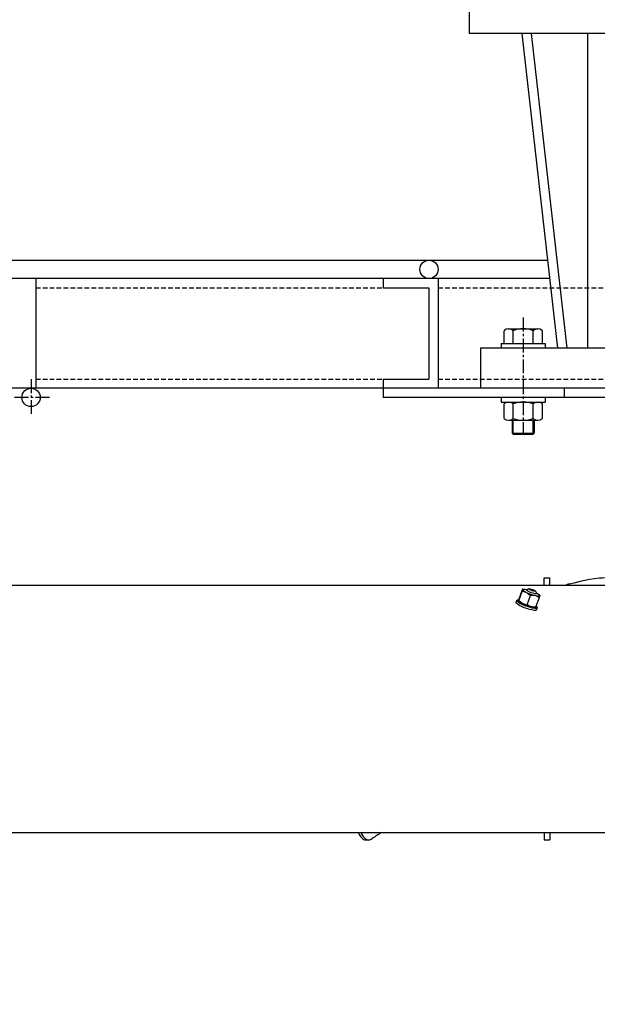
# Model space of a CAD drawing. Units: millimetres. Extents: x 8774 to 39829, y 22856 to 40538.
# Drawn here: x 22214 to 22529, y 38702 to 39241 of the extents above; entities that cross this region are included whole.
import ezdxf

# ---------------------------------------------------------------- set-up
doc = ezdxf.new("R2010")
doc.units = ezdxf.units.MM
doc.header["$LTSCALE"] = 0.4
doc.linetypes.add('CENTRO2', pattern=[28.575, 19.05, -3.175, 3.175, -3.175])
doc.linetypes.add('TRAZOS2', pattern=[9.525, 6.35, -3.175])
for name, color, linetype in [('Anotaciones Medias', 3, 'Continuous'), ('Contornos Ocultos', 6, 'TRAZOS2'), ('Cotas', 2, 'Continuous'), ('Ejes', 2, 'CENTRO2')]:
    doc.layers.add(name, color=color, linetype=linetype)
doc.styles.add('UNE00', font='romans.shx', dxfattribs={"width": 0.9})
doc.dimstyles.new('UNE', dxfattribs={"dimscale": 0, "dimtxt": 2.5, "dimasz": 2.5, "dimexe": 1.5, "dimexo": 0, "dimgap": 1, "dimtad": 1, "dimrnd": 1.38778e-17, "dimdsep": 46, "dimtxsty": 'UNE00', "dimcen": 2.5, "dimclrd": 256, "dimclre": 256, "dimclrt": 256, "dimazin": 0, "dimtfac": 1, "dimtmove": 0, "dimatfit": 3, "dimfxl": 1, "dimlwd": -1, "dimlwe": -1, "dimarcsym": 0})

# ---------------------------------------------------------------- blocks, each defined once
blk = doc.blocks.new('*D100')
at = {"layer": 'Cotas', "transparency": 16777216}
for p, q in [((21137.46, 37582.69), (21137.46, 40053.44)), ((24187.46, 37582.69), (24187.46, 40053.44)), ((21207.46, 40000.94), (24117.46, 40000.94))]:
    blk.add_line(p, q, dxfattribs=at)
for points in [[(21207.46, 40012.61), (21207.46, 39989.28), (21137.46, 40000.94)], [(24117.46, 40012.61), (24117.46, 39989.28), (24187.46, 40000.94)]]:
    blk.add_solid(points, dxfattribs=at)
at = {"layer": 'Defpoints', "color": 0, "transparency": 16777216}
for p in [(24187.46, 40000.94), (21137.46, 37582.69), (24187.46, 37582.69)]:
    blk.add_point(p, dxfattribs=at)
at = {"layer": 'Cotas', "transparency": 16777216, "insert": (22662.46, 40070.94), "char_height": 70, "attachment_point": 5, "style": 'UNE00'}
blk.add_mtext('3050', dxfattribs=at)
blk = doc.blocks.new('*D112')
at = {"layer": 'Cotas', "transparency": 16777216}
for p, q in [((21032.46, 37949.19), (21032.46, 40474.78)), ((24427.46, 37949.19), (24427.46, 40474.78)), ((21102.46, 40422.28), (24357.46, 40422.28))]:
    blk.add_line(p, q, dxfattribs=at)
for points in [[(21102.46, 40433.94), (21102.46, 40410.61), (21032.46, 40422.28)], [(24357.46, 40433.94), (24357.46, 40410.61), (24427.46, 40422.28)]]:
    blk.add_solid(points, dxfattribs=at)
at = {"layer": 'Defpoints', "color": 0, "transparency": 16777216}
for p in [(24427.46, 40422.28), (21032.46, 37949.19), (24427.46, 37949.19)]:
    blk.add_point(p, dxfattribs=at)
at = {"layer": 'Cotas', "transparency": 16777216, "insert": (22665.93, 40492.28), "char_height": 70, "attachment_point": 5, "style": 'UNE00'}
blk.add_mtext('3395', dxfattribs=at)
blk = doc.blocks.new('*D113')
at = {"layer": 'Cotas', "transparency": 16777216}
for p, q in [((21072.48, 37241.54), (21072.48, 40289.07)), ((24191.84, 36399.19), (24191.84, 40289.07)), ((24121.84, 40236.57), (21142.48, 40236.57))]:
    blk.add_line(p, q, dxfattribs=at)
for points in [[(21142.48, 40248.24), (21142.48, 40224.91), (21072.48, 40236.57)], [(24121.84, 40248.24), (24121.84, 40224.91), (24191.84, 40236.57)]]:
    blk.add_solid(points, dxfattribs=at)
at = {"layer": 'Defpoints', "color": 0, "transparency": 16777216}
for p in [(21072.48, 40236.57), (21072.48, 37241.54), (24191.84, 36399.19)]:
    blk.add_point(p, dxfattribs=at)
at = {"layer": 'Cotas', "transparency": 16777216, "insert": (22663.3, 40306.57), "char_height": 70, "attachment_point": 5, "style": 'UNE00'}
blk.add_mtext('3119', dxfattribs=at)

msp = doc.modelspace()

# ---------------------------------------------------------------- linework, layer by layer
at = {"layer": 'Anotaciones Medias'}
for p, q in [((22459.462, 39262.689), (22459.462, 39233.189)), ((22662.462, 39233.189), (22459.462, 39233.189)), ((22488.26, 39233.189), (22507.772, 39061.189)), ((22493.292, 39233.189), (22512.804, 39061.189)), ((22524.102, 39233.189), (22524.102, 39061.189)), ((21459.462, 39109.189), (22438.462, 39109.189)), ((22438.462, 39109.189), (22502.554, 39109.189)), ((22503.461, 39099.189), (21454.462, 39099.189)), ((22222.462, 39099.189), (22222.462, 39039.189)), ((22412.462, 39099.189), (22412.462, 39094.189)), ((22442.462, 39099.189), (22442.462, 39039.189)), ((22412.462, 39094.189), (22437.462, 39094.189)), ((22437.462, 39094.189), (22437.462, 39044.189)), ((22480.996, 39071.689), (22496.996, 39071.689)), ((22478.496, 39063.689), (22478.496, 39070.689)), ((22483.496, 39063.689), (22483.496, 39070.689)), ((22494.496, 39063.689), (22494.496, 39070.689)), ((22499.496, 39063.689), (22499.496, 39070.689)), ((22662.462, 39061.189), (22465.597, 39061.189)), ((22465.597, 39061.189), (22465.597, 39039.189)), ((22476.996, 39063.689), (22500.996, 39063.689)), ((22476.996, 39063.689), (22476.996, 39061.189)), ((22500.996, 39063.689), (22500.996, 39061.189)), ((22412.462, 39044.189), (22412.462, 39039.189)), ((22412.462, 39044.189), (22437.462, 39044.189)), ((22412.462, 39039.189), (22162.462, 39039.189)), ((22662.462, 39039.189), (22412.462, 39039.189)), ((22412.462, 39039.189), (22412.462, 39034.189)), ((22442.462, 39039.189), (22412.462, 39039.189)), ((22662.462, 39034.189), (22412.462, 39034.189)), ((22476.996, 39034.189), (22476.996, 39031.689)), ((22500.996, 39034.189), (22500.996, 39031.689)), ((22511.462, 39039.189), (22511.462, 39034.189)), ((22476.996, 39031.689), (22500.996, 39031.689)), ((22478.496, 39022.689), (22478.496, 39030.689)), ((22480.996, 39031.689), (22496.996, 39031.689)), ((22483.496, 39022.689), (22483.496, 39030.689)), ((22494.496, 39022.689), (22494.496, 39030.689)), ((22499.496, 39022.689), (22499.496, 39030.689)), ((22480.996, 39021.689), (22496.996, 39021.689)), ((22482.996, 39021.689), (22482.996, 39014.689)), ((22483.496, 39014.189), (22483.496, 39021.689)), ((22494.496, 39014.189), (22494.496, 39021.689)), ((22494.996, 39021.689), (22494.996, 39014.689)), ((22482.996, 39014.689), (22494.996, 39014.689)), ((22483.496, 39014.189), (22482.996, 39014.689)), ((22483.496, 39014.189), (22494.496, 39014.189)), ((22494.496, 39014.189), (22494.996, 39014.689)), ((22052.828, 38931.624), (22538.555, 38931.624)), ((22092.204, 38931.624), (22500.462, 38931.624)), ((22158.431, 38931.624), (22500.462, 38931.624)), ((21587.421, 38796.325), (22296.868, 38796.325)), ((22296.868, 38796.325), (22662.462, 38796.325))]:
    msp.add_line(p, q, dxfattribs=at)
at = {"layer": 'Anotaciones Medias', "ltscale": 0.02}
for p, q in [((22500.462, 38931.624), (22500.462, 38935.624)), ((22503.462, 38931.624), (22503.462, 38935.624))]:
    msp.add_line(p, q, dxfattribs=at)
at = {"layer": 'Anotaciones Medias', "ltscale": 0.015001}
for p, q in [((22500.462, 38935.624), (22503.462, 38935.624)), ((22500.462, 38792.286), (22503.462, 38792.286))]:
    msp.add_line(p, q, dxfattribs=at)
at = {"layer": 'Anotaciones Medias', "ltscale": 0.002155}
msp.add_line((22513.462, 38932.189), (22513.157, 38931.885), dxfattribs=at)
at = {"layer": 'Anotaciones Medias', "ltscale": 0.004378}
msp.add_line((22514.337, 38932.189), (22513.462, 38932.189), dxfattribs=at)
at = {"layer": 'Anotaciones Medias', "ltscale": 0.02716}
for p, q in [((22486.541, 38923.061), (22488.39, 38928.169)), ((22486.735, 38924.174), (22488.583, 38929.282)), ((22491.154, 38920.835), (22493.003, 38925.942)), ((22495.961, 38919.721), (22497.81, 38924.829))]:
    msp.add_line(p, q, dxfattribs=at)
at = {"layer": 'Anotaciones Medias', "ltscale": 0.00098186}
for p, q in [((22488.614, 38929.027), (22488.648, 38929.221)), ((22486.477, 38923.122), (22486.51, 38923.316)), ((22498.068, 38925.881), (22498.034, 38925.688))]:
    msp.add_line(p, q, dxfattribs=at)
at = {"layer": 'Anotaciones Medias', "ltscale": 0.001928}
for p, q in [((22489.01, 38929.372), (22488.628, 38929.318)), ((22495.534, 38919.631), (22495.916, 38919.685))]:
    msp.add_line(p, q, dxfattribs=at)
at = {"layer": 'Anotaciones Medias', "ltscale": 0.004454}
msp.add_line((22491.242, 38927.261), (22490.44, 38927.648), dxfattribs=at)
at = {"layer": 'Anotaciones Medias', "ltscale": 0.001746}
msp.add_line((22490.713, 38929.221), (22491.053, 38929.142), dxfattribs=at)
at = {"layer": 'Anotaciones Medias', "ltscale": 0.006803}
for p, q in [((22492.113, 38929.614), (22490.87, 38929.06)), ((22495.666, 38928.328), (22496.267, 38927.107))]:
    msp.add_line(p, q, dxfattribs=at)
at = {"layer": 'Anotaciones Medias', "ltscale": 0.000367841}
msp.add_line((22496.176, 38927.293), (22496.242, 38927.261), dxfattribs=at)
at = {"layer": 'Anotaciones Medias', "ltscale": 0.044032}
msp.add_line((22503.462, 38931.624), (22512.268, 38931.624), dxfattribs=at)
at = {"layer": 'Anotaciones Medias', "ltscale": 0.00559}
msp.add_line((22485.027, 38922.115), (22485.408, 38923.166), dxfattribs=at)
at = {"layer": 'Anotaciones Medias', "ltscale": 0.003587}
msp.add_line((22486.386, 38923.576), (22485.697, 38923.377), dxfattribs=at)
at = {"layer": 'Anotaciones Medias', "ltscale": 0.001229}
msp.add_line((22486.648, 38922.847), (22486.484, 38923.03), dxfattribs=at)
at = {"layer": 'Anotaciones Medias', "ltscale": 0.004452}
msp.add_line((22489.105, 38921.356), (22488.303, 38921.743), dxfattribs=at)
at = {"layer": 'Anotaciones Medias', "ltscale": 0.004288}
msp.add_line((22495.969, 38925.688), (22495.133, 38925.881), dxfattribs=at)
at = {"layer": 'Anotaciones Medias', "ltscale": 0.001227}
msp.add_line((22497.896, 38926.156), (22498.061, 38925.974), dxfattribs=at)
at = {"layer": 'Anotaciones Medias', "ltscale": 0.00429}
msp.add_line((22493.831, 38919.782), (22492.996, 38919.976), dxfattribs=at)
at = {"layer": 'Anotaciones Medias', "ltscale": 0.003586}
msp.add_line((22496.203, 38920.023), (22496.604, 38919.429), dxfattribs=at)
at = {"layer": 'Anotaciones Medias', "ltscale": 0.005592}
msp.add_line((22496.311, 38918.031), (22496.692, 38919.082), dxfattribs=at)
at = {"layer": 'Anotaciones Medias', "ltscale": 0.0075}
msp.add_line((22402.961, 38792.286), (22404.461, 38792.286), dxfattribs=at)
at = {"layer": 'Anotaciones Medias', "ltscale": 0.02019}
for p, q in [((22500.462, 38796.325), (22500.462, 38792.286)), ((22503.462, 38796.325), (22503.462, 38792.286))]:
    msp.add_line(p, q, dxfattribs=at)
at = {"layer": 'Anotaciones Medias'}
for points in [[(22538.558, 38935.624), (22536.167, 38935.605), (22533.749, 38935.541), (22532.171, 38935.468), (22530.602, 38935.364), (22527.924, 38935.089), (22525.26, 38934.669), (22522.641, 38934.121), (22520.068, 38933.512), (22516.671, 38932.721), (22514.953, 38932.331), (22513.167, 38931.887), (22512.27, 38931.626)], [(22490.44, 38927.648), (22489.468, 38927.965), (22488.39, 38928.169)], [(22488.648, 38929.221), (22488.649, 38929.29), (22488.644, 38929.309), (22488.637, 38929.316), (22488.628, 38929.318)], [(22491.242, 38927.261), (22492.12, 38926.685), (22493.003, 38925.942)], [(22486.477, 38923.122), (22486.476, 38923.047), (22486.481, 38923.034), (22486.484, 38923.029)], [(22486.484, 38923.029), (22486.49, 38923.026), (22486.497, 38923.025), (22486.509, 38923.031), (22486.541, 38923.061)], [(22488.303, 38921.743), (22487.425, 38922.318), (22486.541, 38923.061)], [(22489.105, 38921.356), (22490.076, 38921.039), (22491.154, 38920.835)], [(22495.133, 38925.881), (22494.123, 38925.975), (22493.003, 38925.942)], [(22495.969, 38925.688), (22496.885, 38925.335), (22497.81, 38924.829)], [(22498.068, 38925.881), (22498.068, 38925.957), (22498.064, 38925.97), (22498.061, 38925.974)], [(22492.996, 38919.976), (22492.079, 38920.328), (22491.154, 38920.835)], [(22493.831, 38919.782), (22494.842, 38919.689), (22495.961, 38919.721)], [(22398.827, 38796.325), (22399.326, 38795.25), (22399.633, 38794.732), (22399.969, 38794.241), (22400.318, 38793.804), (22400.689, 38793.407), (22401.285, 38792.9), (22401.913, 38792.529), (22402.232, 38792.405), (22402.552, 38792.324), (22402.961, 38792.286)], [(22400.327, 38796.325), (22400.826, 38795.25), (22401.132, 38794.732), (22401.469, 38794.241), (22401.818, 38793.804), (22402.189, 38793.407), (22402.785, 38792.9), (22403.413, 38792.529), (22403.732, 38792.405), (22404.052, 38792.324), (22404.461, 38792.286)], [(22404.461, 38792.286), (22404.801, 38792.313), (22405.132, 38792.388), (22405.559, 38792.555), (22405.835, 38792.699), (22406.371, 38793.031)]]:
    msp.add_lwpolyline(points, dxfattribs=at)
for centre in [(22437.462, 39104.189), (22219.905, 39034.189)]:
    msp.add_circle(centre, 5, dxfattribs=at)
for centre, radius, start, end in [((22480.996, 39068.064), 3.625, 46.39718, 133.60282), ((22488.996, 39056.064), 15.625, 69.39031, 110.60969), ((22496.996, 39068.064), 3.625, 46.39718, 133.60282), ((22480.996, 39028.064), 3.625, 46.39718, 133.60282), ((22488.996, 39016.064), 15.625, 69.39031, 110.60969), ((22496.996, 39028.064), 3.625, 46.39718, 133.60282), ((22480.996, 39025.314), 3.625, 226.39718, 313.60282), ((22488.996, 39037.314), 15.625, 249.39031, 290.60969), ((22496.996, 39025.314), 3.625, 226.39718, 313.60282), ((22473.526, 38932.529), 15.49, 343.64983, 346.93214), ((22488.666, 38929.227), 0.0989, 112.59241, 146.42785), ((22501.599, 38919.813), 15.49, 163.64983, 166.93215), ((22482.946, 38929.19), 15.49, 343.64983, 346.93214), ((22495.878, 38919.776), 0.0989, 292.59241, 326.42784), ((23079.373, 37754.828), 1237.254, 122.67129, 122.95279)]:
    msp.add_arc(centre, radius, start, end, dxfattribs=at)
at = {"layer": 'Anotaciones Medias', "extrusion": (0, 0, -1)}
for centre, major_axis, start_param, end_param in [((22493.341, 38927.454), (-4.725, 1.71), 5.3018938, 6.1490079), ((22493.341, 38927.454), (-4.725, 1.71), 0.065906, 0.3473097), ((22493.341, 38927.454), (-4.725, 1.71), 0.3473097, 0.9130202), ((22493.531, 38927.98), (-2.752, 0.996), 3.1415656, 6.2831582), ((22493.531, 38927.98), (-2.752, 0.996), 6.2831582, 6.4809728), ((22493.341, 38927.454), (-4.725, 1.71), 4.2546962, 5.1018104), ((22493.865, 38928.902), (-1.812, 0.656), 2.9438047, 6.4809728), ((22493.865, 38928.902), (-1.812, 0.656), 0.1977875, 2.9438047), ((22493.341, 38927.454), (-4.725, 1.71), 2.1603011, 2.7942512), ((22493.531, 38927.98), (-2.752, 0.996), 2.9438047, 3.1415656), ((22490.669, 38920.073), (-5.642, 2.042), 3.1415656, 6.2831582), ((22491.05, 38921.124), (-5.642, 2.042), 3.1415656, 6.2831582), ((22491.05, 38921.124), (-5.642, 2.042), 6.2831582, 6.5421512), ((22491.204, 38921.549), (-5.078, 1.838), 2.8826192, 6.5421512), ((22491.204, 38921.549), (-5.078, 1.838), 0.2589659, 0.3625452), ((22491.204, 38921.549), (-4.725, 1.71), 5.3018938, 5.9358439), ((22491.204, 38921.549), (-4.725, 1.71), 4.2546962, 5.1018104), ((22493.341, 38927.454), (-4.725, 1.71), 3.2074987, 4.0546128), ((22493.341, 38927.454), (-4.725, 1.71), 2.7942512, 3.0074153), ((22491.204, 38921.549), (-4.725, 1.71), 3.4889023, 4.0546128), ((22491.204, 38921.549), (-5.078, 1.838), 2.8045704, 2.8826192), ((22491.05, 38921.124), (-5.642, 2.042), 2.8826192, 3.1415656)]:
    msp.add_ellipse(centre, major_axis=major_axis, ratio=0.1928058, start_param=start_param, end_param=end_param, dxfattribs=at)
at = {"layer": 'Contornos Ocultos'}
for p, q in [((22222.462, 39094.189), (22412.462, 39094.189)), ((22442.462, 39094.189), (22882.462, 39094.189)), ((22222.462, 39044.189), (22412.462, 39044.189)), ((22442.462, 39044.189), (22882.462, 39044.189))]:
    msp.add_line(p, q, dxfattribs=at)
at = {"layer": 'Ejes'}
for p, q in [((22488.996, 39077.861), (22488.996, 39015.017)), ((22219.905, 39044.189), (22219.905, 39024.189)), ((22229.905, 39034.189), (22209.905, 39034.189))]:
    msp.add_line(p, q, dxfattribs=at)

# ---------------------------------------------------------------- dimensions: what is measured, and where the dimension line sits
at = {"layer": 'Cotas'}
for base, p1, p2, override, picture, middle in [((24427.462, 40422.276), (21032.462, 37949.188), (24427.462, 37949.188), {"dimscale": 35, "dimtxt": 2, "dimasz": 2}, '*D112', (22665.934, 40422.276)), ((21072.484, 40236.572), (24191.843, 36399.187), (21072.484, 37241.536), {"dimscale": 35, "dimtxt": 2, "dimasz": 2, "dimdec": 0}, '*D113', (22663.304, 40236.572))]:
    dim = msp.add_linear_dim(base=base, p1=p1, p2=p2, dimstyle='UNE', override=override, dxfattribs=at)
    dim.commit()
    dim.dimension.update_dxf_attribs({"geometry": picture, "text_midpoint": middle, "dimtype": 160})
dim = msp.add_linear_dim(base=(24187.462, 40000.944), p1=(21137.462, 37582.688), p2=(24187.462, 37582.688), dimstyle='UNE', override={"dimscale": 35, "dimtxt": 2, "dimasz": 2}, dxfattribs=at)
dim.commit()
dim.dimension.update_dxf_attribs({"geometry": '*D100', "text_midpoint": (22662.462, 40070.944)})

# ---------------------------------------------------------------- leaders
msp.add_leader([(23353.958, 38174.188), (19944.629, 38828.59), (19789.174, 38828.59)], dimstyle='UNE', override={"dimscale": 30, "dimasz": 2, "dimtad": 0}, dxfattribs=at)

doc.saveas('drawing.dxf')
